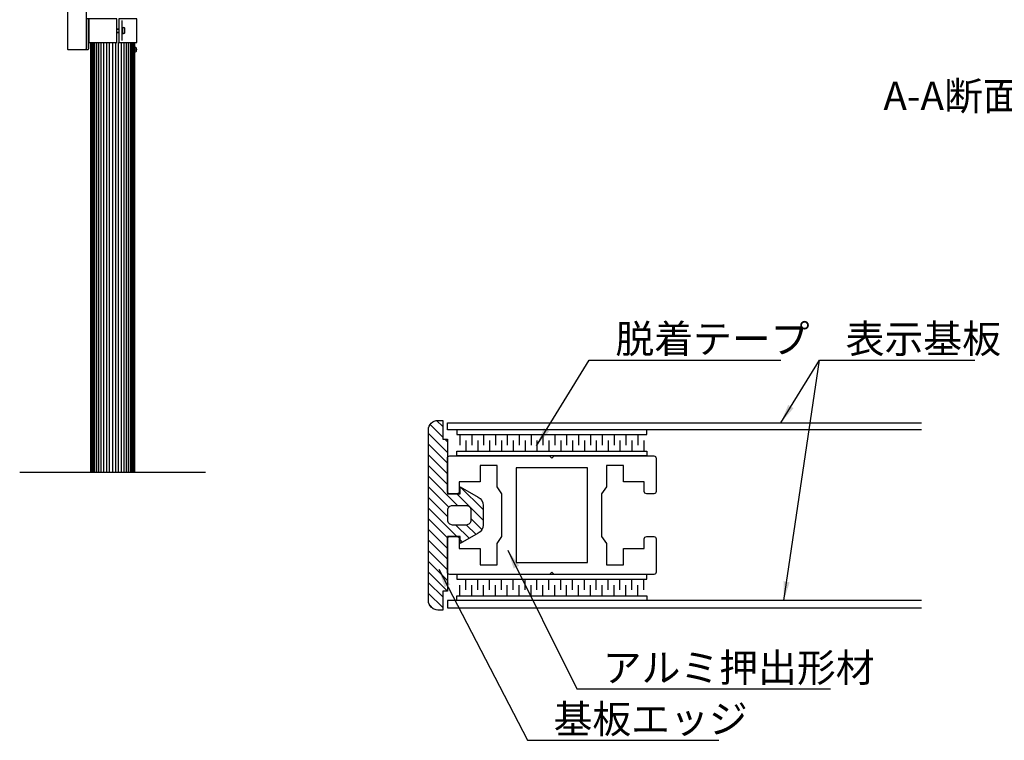
# Model space of a CAD drawing. Extents: x 0 to 8400, y 0 to 5940.
# Drawn here: x 3481 to 5556, y 2140 to 3659 of the extents above; entities that cross this region are included whole.
import ezdxf

# ---------------------------------------------------------------- set-up
doc = ezdxf.new("R2010")
doc.units = 0
doc.header["$LTSCALE"] = 6
for name, color, linetype in [('P001', 131, 'CONTINUOUS'), ('P020', 121, 'CONTINUOUS'), ('P901', 135, 'CONTINUOUS'), ('P920', 125, 'CONTINUOUS'), ('P_2DIM', 6, 'CONTINUOUS'), ('P_3TEXT', 60, 'CONTINUOUS'), ('P_5DRAWFRAME', 104, 'CONTINUOUS'), ('P_7THICK', 7, 'CONTINUOUS')]:
    doc.layers.add(name, color=color, linetype=linetype)
doc.styles.add('BIGFONT', font='simplex.shx', dxfattribs={"bigfont": 'bigfont.shx'})
doc.dimstyles.new('DIMBIGFONT$7', dxfattribs={"dimscale": 20, "dimtxt": 3, "dimasz": 2, "dimexe": 1.5, "dimexo": 3, "dimgap": 0.75, "dimtad": 1, "dimdec": 1, "dimdsep": 46, "dimtxsty": 'BIGFONT', "dimsah": 1, "dimcen": 0, "dimclrt": 230, "dimadec": 0, "dimazin": 0, "dimtfac": 0.6, "dimtdec": 1, "dimtofl": 0, "dimtmove": 0, "dimatfit": 3, "dimfxl": 0, "dimtvp": 1, "dimtolj": 1, "dimarcsym": 0})

# ---------------------------------------------------------------- blocks, each defined once
blk = doc.blocks.new('A$C452321AA')
at = {"layer": 'P020'}
blk.add_lwpolyline([(0, 10.5), (1.5, 10.5, -0.334242), (3.4, 9.1, -0.141189), (3.4, 1.4, -0.334242), (1.5, 0), (0, 0)], format="xyb", close=True, dxfattribs=at)
at = {"layer": 'P920'}
blk.add_lwpolyline([(1.8, 3.1), (3.9, 5.2), (1.8, 7.4)], dxfattribs=at)

msp = doc.modelspace()

# ---------------------------------------------------------------- hatches: boundary and pattern name
at = {"layer": 'P920'}
h = msp.add_hatch(dxfattribs=at)
h.set_pattern_fill('ANSI31', color=256, scale=5, style=0)
h.set_pattern_definition([(135, (70864.683, -34033.889), (11.22532, 11.22532), [])])
h.paths.add_polyline_path([(4342.24, 2614.42), (4342.24, 2434.42, 0.4142136), (4362.24, 2414.42), (4372.24, 2414.42), (4372.24, 2454.42), (4382.24, 2454.42), (4382.24, 2569.42), (4409.24, 2569.42), (4409.24, 2554.42), (4447.24, 2576.35, 0.2679492), (4457.24, 2593.67), (4457.24, 2614.42), (4457.24, 2635.16, 0.2679492), (4447.24, 2652.48), (4409.24, 2674.42), (4409.24, 2659.42), (4382.24, 2659.42), (4382.24, 2774.42), (4372.24, 2774.42), (4372.24, 2814.42), (4362.24, 2814.42, 0.4142136), (4342.24, 2794.42)])
h.paths.add_polyline_path([(4392.24, 2634.42), (4422.24, 2634.42, -0.4142136), (4432.24, 2624.42), (4432.24, 2614.42), (4432.24, 2604.42, -0.4142136), (4422.24, 2594.42), (4392.24, 2594.42, -0.4142136), (4382.24, 2604.42), (4382.24, 2614.42), (4382.24, 2624.42, -0.4142136)], flags=16)

# ---------------------------------------------------------------- linework, layer by layer
at = {"layer": 'P001'}
for points in [[(3601.07, 3596.26), (3619.07, 3596.26, 0.4142136), (3621.07, 3598.26), (3621.07, 4202.26, 0.4142136), (3619.07, 4204.26), (3601.07, 4204.26), (3583.07, 4204.26, 0.4142136), (3581.07, 4202.26), (3581.07, 3598.26, 0.4142136), (3583.07, 3596.26)], [(4372.24, 2414.42), (4362.24, 2414.42, -0.4142136), (4342.24, 2434.42), (4342.24, 2614.42), (4342.24, 2794.42, -0.4142136), (4362.24, 2814.42), (4372.24, 2814.42), (4372.24, 2774.42), (4382.24, 2774.42), (4382.24, 2659.42), (4409.24, 2659.42), (4409.24, 2674.42), (4447.24, 2652.48, -0.2679492), (4457.24, 2635.16), (4457.24, 2614.42), (4457.24, 2593.67, -0.2679492), (4447.24, 2576.35), (4409.24, 2554.42), (4409.24, 2569.42), (4382.24, 2569.42), (4382.24, 2454.42), (4372.24, 2454.42)], [(4602.24, 2734.42), (4607.24, 2739.42), (4817.24, 2739.42, -0.4142136), (4822.24, 2734.42), (4822.24, 2664.42, -0.4142136), (4817.24, 2659.42), (4802.24, 2659.42, -0.4142136), (4797.24, 2664.42), (4797.24, 2684.42), (4753.24, 2684.42), (4753.24, 2719.42), (4717.24, 2719.42), (4717.24, 2674.42), (4707.24, 2659.42), (4707.24, 2614.42), (4707.24, 2569.42), (4717.24, 2554.42), (4717.24, 2509.42), (4753.24, 2509.42), (4753.24, 2544.42), (4797.24, 2544.42), (4797.24, 2564.42, -0.4142136), (4802.24, 2569.42), (4817.24, 2569.42, -0.4142136), (4822.24, 2564.42), (4822.24, 2494.42, -0.4142136), (4817.24, 2489.42), (4607.24, 2489.42), (4602.24, 2494.42), (4597.24, 2489.42), (4387.24, 2489.42, -0.4142136), (4382.24, 2494.42), (4382.24, 2564.42, -0.4142136), (4387.24, 2569.42), (4402.24, 2569.42, -0.4142136), (4407.24, 2564.42), (4407.24, 2544.42), (4451.24, 2544.42), (4451.24, 2509.42), (4487.24, 2509.42), (4487.24, 2554.42), (4497.24, 2569.42), (4497.24, 2614.42), (4497.24, 2659.42), (4487.24, 2674.42), (4487.24, 2719.42), (4451.24, 2719.42), (4451.24, 2684.42), (4407.24, 2684.42), (4407.24, 2664.42, -0.4142136), (4402.24, 2659.42), (4387.24, 2659.42, -0.4142136), (4382.24, 2664.42), (4382.24, 2734.42, -0.4142136), (4387.24, 2739.42), (4597.24, 2739.42)], [(4422.24, 2594.42, 0.4142136), (4432.24, 2604.42), (4432.24, 2614.42), (4432.24, 2624.42, 0.4142136), (4422.24, 2634.42), (4392.24, 2634.42, 0.4142136), (4382.24, 2624.42), (4382.24, 2614.42), (4382.24, 2604.42, 0.4142136), (4392.24, 2594.42)]]:
    msp.add_lwpolyline(points, format="xyb", close=True, dxfattribs=at)
msp.add_lwpolyline([(3619.07, 3596.26), (3624.07, 3596.26, 0.4142136), (3626.07, 3598.26), (3626.07, 3661.26), (3621.07, 3661.26), (3621.07, 3636.76), (3621.57, 3636.26), (3621.07, 3635.76), (3621.07, 3599.26)], format="xyb", dxfattribs=at)
for points in [[(3626.07, 3611.26), (3685.57, 3611.26), (3685.57, 3661.26), (3626.07, 3661.26)], [(3689.57, 3611.26), (3727.57, 3611.26), (3727.57, 3661.26), (3689.57, 3661.26)], [(4602.24, 2714.42), (4527.24, 2714.42), (4527.24, 2614.42), (4527.24, 2514.42), (4602.24, 2514.42), (4677.24, 2514.42), (4677.24, 2614.42), (4677.24, 2714.42)]]:
    msp.add_lwpolyline(points, close=True, dxfattribs=at)
for points in [[(3722.57, 3611.26), (3722.57, 2704.26), (3630.57, 2704.26), (3630.57, 3611.26)], [(5381.33, 2794.42), (4382.24, 2794.42), (4382.24, 2809.42), (5381.33, 2809.42)], [(5381.33, 2434.42), (4382.24, 2434.42), (4382.24, 2419.42), (5381.33, 2419.42)]]:
    msp.add_lwpolyline(points, dxfattribs=at)
at = {"layer": 'P001', "extrusion": (0, 0, -1)}
msp.add_ellipse((3698.04, 3636.26), major_axis=(0, -7.5), ratio=0.1310736, start_param=5.7608705, end_param=9.9470928, dxfattribs=at)
at = {"layer": 'P901'}
for p, q in [((3696.57, 3615.39), (3696.57, 3657.14)), ((3631.85, 2704.26), (3631.85, 3611.26)), ((3633.96, 2704.26), (3633.96, 3611.26)), ((3636.15, 2704.26), (3636.15, 3611.26)), ((3639.17, 2704.26), (3639.17, 3611.26)), ((3642.94, 2704.26), (3642.94, 3611.26)), ((3647.4, 2704.26), (3647.4, 3611.26)), ((3652.45, 2704.26), (3652.45, 3611.26)), ((3658.01, 2704.26), (3658.01, 3611.26)), ((3663.96, 2704.26), (3663.96, 3611.26)), ((3670.19, 2704.26), (3670.19, 3611.26)), ((3676.57, 2704.26), (3676.57, 3611.26)), ((3682.95, 2704.26), (3682.95, 3611.26)), ((3689.18, 2704.26), (3689.18, 3611.26)), ((3695.13, 2704.26), (3695.13, 3611.26)), ((3700.69, 2704.26), (3700.69, 3611.26)), ((3705.75, 2704.26), (3705.75, 3611.26)), ((3710.2, 2704.26), (3710.2, 3611.26)), ((3713.98, 2704.26), (3713.98, 3611.26)), ((3716.99, 2704.26), (3716.99, 3611.26)), ((3719.18, 2704.26), (3719.18, 3611.26)), ((3721.29, 2704.26), (3721.29, 3611.26)), ((4408.49, 2784.42), (4408.49, 2761.92)), ((4433.49, 2784.42), (4433.49, 2761.92)), ((4458.49, 2784.42), (4458.49, 2761.92)), ((4483.49, 2784.42), (4483.49, 2761.92)), ((4508.49, 2784.42), (4508.49, 2761.92)), ((4533.49, 2784.42), (4533.49, 2761.92)), ((4558.49, 2784.42), (4558.49, 2761.92)), ((4583.49, 2784.42), (4583.49, 2761.92)), ((4608.49, 2784.42), (4608.49, 2761.92)), ((4633.49, 2784.42), (4633.49, 2761.92)), ((4658.49, 2784.42), (4658.49, 2761.92)), ((4683.49, 2784.42), (4683.49, 2761.92)), ((4708.49, 2784.42), (4708.49, 2761.92)), ((4733.49, 2784.42), (4733.49, 2761.92)), ((4758.49, 2784.42), (4758.49, 2761.92)), ((4783.49, 2784.42), (4783.49, 2761.92)), ((4420.99, 2771.92), (4420.99, 2749.42)), ((4445.99, 2771.92), (4445.99, 2749.42)), ((4470.99, 2771.92), (4470.99, 2749.42)), ((4495.99, 2771.92), (4495.99, 2749.42)), ((4520.99, 2771.92), (4520.99, 2749.42)), ((4545.99, 2771.92), (4545.99, 2749.42)), ((4570.99, 2771.92), (4570.99, 2749.42)), ((4595.99, 2771.92), (4595.99, 2749.42)), ((4620.99, 2771.92), (4620.99, 2749.42)), ((4645.99, 2771.92), (4645.99, 2749.42)), ((4670.99, 2771.92), (4670.99, 2749.42)), ((4695.99, 2771.92), (4695.99, 2749.42)), ((4720.99, 2771.92), (4720.99, 2749.42)), ((4745.99, 2771.92), (4745.99, 2749.42)), ((4770.99, 2771.92), (4770.99, 2749.42)), ((4795.99, 2771.92), (4795.99, 2749.42)), ((4420.99, 2456.92), (4420.99, 2479.42)), ((4445.99, 2456.92), (4445.99, 2479.42)), ((4470.99, 2456.92), (4470.99, 2479.42)), ((4495.99, 2456.92), (4495.99, 2479.42)), ((4520.99, 2456.92), (4520.99, 2479.42)), ((4545.99, 2456.92), (4545.99, 2479.42)), ((4570.99, 2456.92), (4570.99, 2479.42)), ((4595.99, 2456.92), (4595.99, 2479.42)), ((4620.99, 2456.92), (4620.99, 2479.42)), ((4645.99, 2456.92), (4645.99, 2479.42)), ((4670.99, 2456.92), (4670.99, 2479.42)), ((4695.99, 2456.92), (4695.99, 2479.42)), ((4720.99, 2456.92), (4720.99, 2479.42)), ((4745.99, 2456.92), (4745.99, 2479.42)), ((4770.99, 2456.92), (4770.99, 2479.42)), ((4795.99, 2456.92), (4795.99, 2479.42)), ((4408.49, 2444.42), (4408.49, 2466.92)), ((4433.49, 2444.42), (4433.49, 2466.92)), ((4458.49, 2444.42), (4458.49, 2466.92)), ((4483.49, 2444.42), (4483.49, 2466.92)), ((4508.49, 2444.42), (4508.49, 2466.92)), ((4533.49, 2444.42), (4533.49, 2466.92)), ((4558.49, 2444.42), (4558.49, 2466.92)), ((4583.49, 2444.42), (4583.49, 2466.92)), ((4608.49, 2444.42), (4608.49, 2466.92)), ((4633.49, 2444.42), (4633.49, 2466.92)), ((4658.49, 2444.42), (4658.49, 2466.92)), ((4683.49, 2444.42), (4683.49, 2466.92)), ((4708.49, 2444.42), (4708.49, 2466.92)), ((4733.49, 2444.42), (4733.49, 2466.92)), ((4758.49, 2444.42), (4758.49, 2466.92)), ((4783.49, 2444.42), (4783.49, 2466.92))]:
    msp.add_line(p, q, dxfattribs=at)
for points in [[(4402.24, 2784.42), (4802.24, 2784.42), (4802.24, 2794.42), (4402.24, 2794.42)], [(4402.24, 2749.42), (4802.24, 2749.42), (4802.24, 2739.42), (4402.24, 2739.42)], [(4402.24, 2479.42), (4802.24, 2479.42), (4802.24, 2489.42), (4402.24, 2489.42)], [(4402.24, 2444.42), (4802.24, 2444.42), (4802.24, 2434.42), (4402.24, 2434.42)]]:
    msp.add_lwpolyline(points, close=True, dxfattribs=at)
at = {"layer": 'P920'}
for p, q in [((3685.57, 3640.26), (3689.57, 3640.26)), ((3685.57, 3639.46), (3689.57, 3639.46)), ((3685.57, 3633.06), (3689.57, 3633.06)), ((3685.57, 3632.26), (3689.57, 3632.26)), ((3700.77, 3642.76), (3700.77, 3629.76))]:
    msp.add_line(p, q, dxfattribs=at)
msp.add_lwpolyline([(3697.55, 3642.76), (3700.77, 3642.76), (3701.57, 3641.96), (3701.57, 3630.56), (3700.77, 3629.76), (3697.55, 3629.76)], dxfattribs=at)
at = {"layer": 'P_7THICK'}
msp.add_line((3872.57, 2704.26), (3480.57, 2704.26), dxfattribs=at)

# ---------------------------------------------------------------- block references
at = {"layer": 'P_5DRAWFRAME'}
msp.add_blockref('A$C452321AA', (3722.57, 3591.01), dxfattribs=at)

# ---------------------------------------------------------------- texts
at = {"layer": 'P_2DIM', "char_height": 60, "attachment_point": 4, "style": 'BIGFONT'}
for s, insert in [('{\\C230;脱着テープ}', (4736.36, 2986.23)), ('{\\C230;表示基板}', (5221.77, 2986.23)), ('{\\C230;アルミ押出形材}', (4709.68, 2292.94)), ('{\\C230;基板エッジ}', (4605.98, 2184.73))]:
    msp.add_mtext(s, dxfattribs=dict(at, insert=insert))
at = {"layer": 'P_3TEXT', "style": 'BIGFONT'}
msp.add_text('A-A断面図 S=1/2', height=60, dxfattribs=at).set_placement((5301.2, 3468.51))

# ---------------------------------------------------------------- leaders
at = {"layer": 'P_2DIM', "annotation_type": 0, "has_hookline": 1, "hookline_direction": 0}
for points, text_width in [([(4570.12, 2760.67), (4681.36, 2941.23), (4721.36, 2941.23)], 348.57), ([(5085.04, 2809.42), (5166.77, 2941.23), (5206.77, 2941.23)], 272), ([(4509.91, 2540.67), (4654.68, 2247.94), (4694.68, 2247.94)], 480), ([(4363.79, 2500.72), (4550.98, 2139.73), (4590.98, 2139.73)], 348.57)]:
    msp.add_leader(points, dimstyle='DIMBIGFONT$7', dxfattribs=dict(at, text_width=text_width))
at = {"layer": 'P_2DIM'}
msp.add_leader([(5091.26, 2434.42), (5166.77, 2941.23)], dimstyle='DIMBIGFONT$7', dxfattribs=at)

doc.saveas('drawing.dxf')
